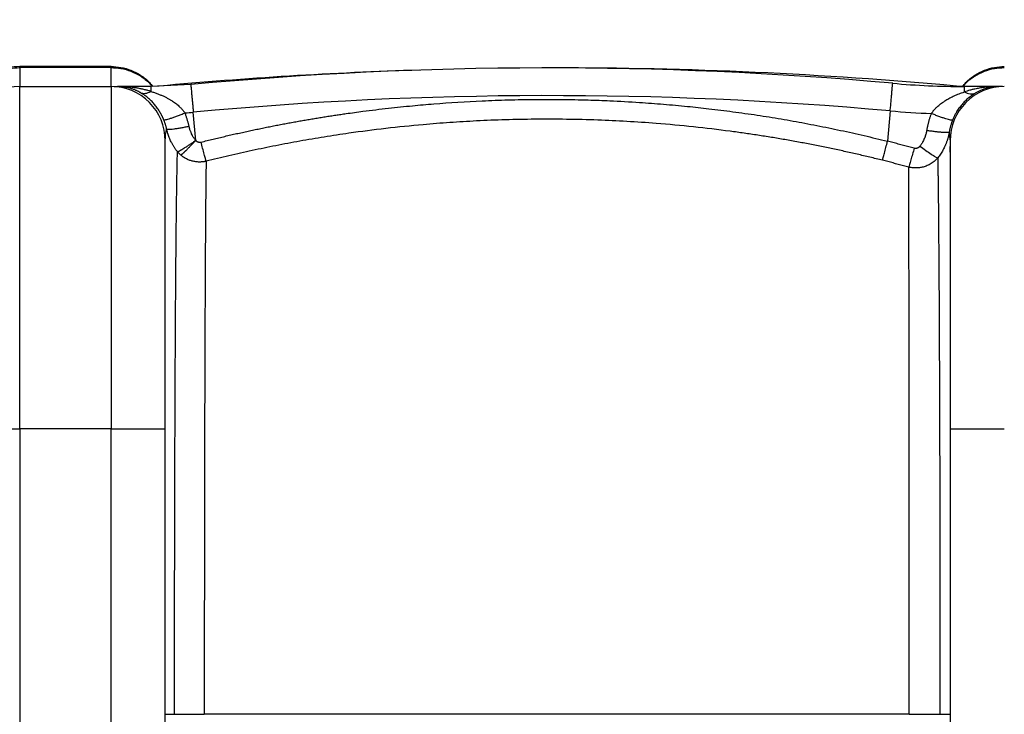
# Paper-space layout '2000L' of a CAD drawing. Units: millimetres. Extents: x 14 to 193, y 16 to 290.
# Drawn here: x 106 to 122, y 223 to 234 of the extents above; entities that cross this region are included whole.
import ezdxf

# ---------------------------------------------------------------- set-up
doc = ezdxf.new("R2010")
doc.units = ezdxf.units.MM
doc.layers.add('GREY', color=8, linetype='Continuous')
doc.styles.add('SLDTEXTSTYLE1', font='TXT', dxfattribs={"width": 0.75})
doc.dimstyles.new('SLDDIMSTYLE0', dxfattribs={"dimtxt": 2.910417, "dimasz": 3.302, "dimexe": 0, "dimexo": 0.0625, "dimgap": 0.727604, "dimtad": 1, "dimlfac": 22, "dimrnd": 1e-09, "dimzin": 12, "dimdsep": 46, "dimtxsty": 'SLDTEXTSTYLE1', "dimsah": 1, "dimcen": 0.09, "dimadec": 0, "dimazin": 3, "dimtfac": 1, "dimtofl": 0, "dimtmove": 0, "dimatfit": 3, "dimfxl": 1, "dimfrac": 2, "dimtolj": 1, "dimtzin": 12, "dimarcsym": 0})

# ---------------------------------------------------------------- blocks, each defined once
blk = doc.blocks.new('_D')
at = {"layer": 'GREY'}
for p, q in [((45.477, 212.752), (45.477, 240.19)), ((168.205, 216.517), (168.205, 240.19)), ((45.477, 239.19), (168.205, 239.19))]:
    blk.add_line(p, q, dxfattribs=at)
for points in [[(45.477, 239.19), (48.779, 238.59), (48.779, 239.79)], [(168.205, 239.19), (164.903, 239.79), (164.903, 238.59)]]:
    blk.add_solid(points, dxfattribs=at)
at = {"layer": 'GREY', "insert": (102.846, 242.942), "char_height": 2.9104, "attachment_point": 1, "style": 'SLDTEXTSTYLE1'}
blk.add_mtext('2690', dxfattribs=at)

psp = doc.layouts.new('2000L')

# ---------------------------------------------------------------- linework, layer by layer
at = {"color": 7, "linetype": 'Continuous', "lineweight": 25}
for p, q in [((107.56833, 233.56218), (106.11379, 233.56218)), ((106.11379, 233.54572), (106.11379, 233.56218)), ((106.11379, 233.54572), (106.11379, 233.244)), ((107.56833, 233.54572), (106.11379, 233.54572)), ((107.56833, 233.56218), (107.56833, 233.54572)), ((107.56833, 233.244), (107.56833, 233.54572)), ((106.11379, 227.78945), (106.11379, 233.244)), ((106.11379, 233.244), (107.56833, 233.244)), ((107.56833, 233.244), (107.56833, 227.78945)), ((108.20516, 233.244), (107.67197, 233.244)), ((107.67228, 233.24401), (107.67613, 233.244)), ((108.83826, 233.27352), (108.20085, 233.244)), ((108.32958, 233.24973), (108.20395, 233.244)), ((121.16, 233.244), (121.0351, 233.24966)), ((121.15907, 233.244), (121.15887, 233.244)), ((121.68347, 233.244), (121.15907, 233.244)), ((108.91738, 232.38604), (108.87932, 232.83391)), ((119.97838, 232.85522), (119.93505, 232.37118)), ((108.43197, 232.37031), (108.43197, 232.38036)), ((120.9304, 232.39762), (120.93197, 232.38037)), ((120.93197, 232.19854), (120.93197, 232.28952)), ((107.56833, 227.78945), (106.11379, 227.78945)), ((106.11379, 227.78945), (106.11379, 196.15309)), ((107.56833, 196.15309), (107.56833, 227.78945)), ((108.42861, 227.78945), (108.43197, 227.78945)), ((108.43197, 196.15309), (108.43197, 227.78945)), ((120.93197, 227.78945), (120.93197, 196.15309)), ((120.93197, 227.78945), (121.7956, 227.78945))]:
    psp.add_line(p, q, dxfattribs=at)
at = {"color": 8, "linetype": 'Continuous', "lineweight": 25}
psp.add_line((120.91927, 232.52001), (120.9304, 232.39762), dxfattribs=at)
at = {"color": 7, "linetype": 'Continuous', "lineweight": 25}
for centre, radius, start, end in [((114.68197, 163.75449), 69.78497, 91.8024882, 95.2160374), ((114.54539, 172.16678), 61.37267, 84.8843603, 95.3357168), ((114.68197, 163.75449), 69.78497, 84.7766372, 90.0578696), ((106.11379, 232.38036), 0.86364, 90, 180), ((107.56833, 232.38036), 0.86364, 359.999999, 90), ((121.15924, 246.04582), 12.80182, 264.88436, 270.000093), ((121.7956, 232.38036), 0.86364, 90.000014, 180.000082), ((114.54539, 172.16678), 60.93115, 84.8843603, 95.3357168), ((108.2047, 240.05718), 7.25471, 274.2732, 275.335717), ((121.15924, 246.04582), 13.24334, 264.88436, 267.72503)]:
    psp.add_arc(centre, radius, start, end, dxfattribs=at)
for points, knots in [([(106.11379, 233.56218), (106.05462, 233.5586), (105.93245, 233.5512), (105.75172, 233.49093), (105.58654, 233.38804), (105.48132, 233.3017), (105.44548, 233.24554), (105.44545, 233.24549)], [0, 0, 0, 0, 0.23253824, 0.48015699, 0.73798685, 0.99974294, 1, 1, 1, 1]), ([(107.56833, 233.56218), (107.62099, 233.55936), (107.72946, 233.55356), (107.89072, 233.50576), (108.04428, 233.42509), (108.16135, 233.33611), (108.21425, 233.26708), (108.23101, 233.24522)], [0, 0, 0, 0, 0.20773783, 0.42791973, 0.65725591, 0.89145672, 1, 1, 1, 1]), ([(121.1327, 233.24493), (121.14969, 233.26707), (121.20283, 233.33633), (121.32017, 233.42544), (121.47367, 233.50592), (121.63474, 233.55359), (121.74304, 233.55937), (121.7956, 233.56218)], [0, 0, 0, 0, 0.10989371, 0.34391501, 0.57294762, 0.79272741, 1, 1, 1, 1]), ([(107.61717, 233.244), (107.61756, 233.244), (107.62537, 233.244), (107.64439, 233.244), (107.66288, 233.244), (107.67233, 233.244)], [0, 0, 0, 0, 0.02465586, 0.5020088, 1, 1, 1, 1]), ([(108.03702, 233.14609), (108.032, 233.1489), (108.0218, 233.15462), (108.00618, 233.16278), (107.99003, 233.17079), (107.97333, 233.17857), (107.9561, 233.1861), (107.92992, 233.19676), (107.89279, 233.21001), (107.85057, 233.22198), (107.80429, 233.23224), (107.76379, 233.23861), (107.72491, 233.24225), (107.69707, 233.24376), (107.68006, 233.24392), (107.67233, 233.244)], [0, 0, 0, 0, 0.042198793, 0.085771864, 0.130715368, 0.177024639, 0.224694181, 0.273717694, 0.39384976, 0.531076545, 0.620063788, 0.773236574, 0.861520332, 0.937071597, 1, 1, 1, 1]), ([(108.2047, 233.16458), (108.19667, 233.16707), (108.18036, 233.17214), (108.15539, 233.17934), (108.12955, 233.18637), (108.10282, 233.19316), (108.0752, 233.19968), (108.0467, 233.20591), (108.01732, 233.2118), (107.98706, 233.21733), (107.95591, 233.22244), (107.91444, 233.22849), (107.86055, 233.23492), (107.80424, 233.2396), (107.74069, 233.24316), (107.69998, 233.24366), (107.67233, 233.244)], [0, 0, 0, 0, 0.04607385, 0.09369318, 0.14285927, 0.19357331, 0.24583634, 0.29964936, 0.35501324, 0.41192881, 0.47039682, 0.53041797, 0.64503508, 0.77256594, 0.84556641, 1, 1, 1, 1]), ([(108.83826, 233.27352), (108.83826, 233.27352), (108.83866, 233.26922), (108.84021, 233.2527), (108.84135, 233.24049), (108.8442, 233.20994), (108.84591, 233.1916), (108.8497, 233.15107), (108.85177, 233.12888), (108.85607, 233.08282), (108.8583, 233.05894), (108.86276, 233.01122), (108.86499, 232.98737), (108.86933, 232.94085), (108.87145, 232.91817), (108.87552, 232.87461), (108.87747, 232.85374), (108.87932, 232.83391)], [0, 0, 0, 0, 0.125, 0.125, 0.25, 0.25, 0.375, 0.375, 0.5, 0.5, 0.625, 0.625, 0.75, 0.75, 0.875, 0.875, 1, 1, 1, 1]), ([(119.97838, 232.85522), (119.98081, 232.88229), (119.98329, 232.91006), (119.98827, 232.96572), (119.99077, 232.99362), (119.99564, 233.04798), (119.99801, 233.07442), (120.00246, 233.12422), (120.00455, 233.14756), (120.00833, 233.18972), (120.01001, 233.20853), (120.01289, 233.24071), (120.01409, 233.25407), (120.01597, 233.27509), (120.01666, 233.28275), (120.01755, 233.2927), (120.01775, 233.29499), (120.01775, 233.29499)], [0, 0, 0, 0, 0.125, 0.125, 0.25, 0.25, 0.375, 0.375, 0.5, 0.5, 0.625, 0.625, 0.75, 0.75, 0.875, 0.875, 1, 1, 1, 1]), ([(121.15929, 233.15788), (121.15928, 233.18723), (121.15928, 233.20928), (121.15927, 233.23763), (121.15927, 233.244), (121.15926, 233.244)], [0, 0, 0, 0, 0.5, 0.5, 1, 1, 1, 1]), ([(121.71414, 233.244), (121.70383, 233.24395), (121.6842, 233.24386), (121.65625, 233.24317), (121.6313, 233.24223), (121.60936, 233.24113), (121.59042, 233.23997), (121.554, 233.2374), (121.50201, 233.23246), (121.43128, 233.22302), (121.36325, 233.21124), (121.30123, 233.19793), (121.24821, 233.18459), (121.20288, 233.17187), (121.17358, 233.16247), (121.15929, 233.15788)], [0, 0, 0, 0, 0.05526617, 0.1051798, 0.14974084, 0.1889493, 0.22280516, 0.25130841, 0.38429345, 0.50191352, 0.63201505, 0.75173693, 0.83839669, 0.92114881, 1, 1, 1, 1]), ([(121.76436, 233.24343), (121.76397, 233.24343), (121.76325, 233.24343), (121.75862, 233.24343), (121.75335, 233.24343), (121.74817, 233.24343), (121.74232, 233.24343), (121.73421, 233.24343), (121.72164, 233.24343), (121.70514, 233.24343), (121.69213, 233.24343), (121.68555, 233.24343)], [0, 0, 0, 0, 0.13329259, 0.24597672, 0.33822229, 0.41014899, 0.46664731, 0.55929373, 0.68372931, 0.83976256, 1, 1, 1, 1]), ([(108.03702, 233.1461), (108.04917, 233.1405), (108.06227, 233.13679), (108.08964, 233.13316), (108.10391, 233.13325), (108.1473, 233.13875), (108.17692, 233.14947), (108.2047, 233.16458)], [0, 0, 0, 0, 0.25, 0.25, 0.5, 0.5, 1, 1, 1, 1]), ([(108.40825, 232.71383), (108.40651, 232.71802), (108.40301, 232.72643), (108.39753, 232.73895), (108.39186, 232.75146), (108.38598, 232.76395), (108.3799, 232.7764), (108.3736, 232.78882), (108.3671, 232.80119), (108.36038, 232.81351), (108.35346, 232.82578), (108.33706, 232.85383), (108.3091, 232.89704), (108.26714, 232.95224), (108.21962, 233.00546), (108.17606, 233.04669), (108.13776, 233.07849), (108.11046, 233.09906), (108.08513, 233.11658), (108.06191, 233.1316), (108.04554, 233.14113), (108.03702, 233.14609)], [0, 0, 0, 0, 0.019527423, 0.039232147, 0.059126042, 0.079220577, 0.099526821, 0.120055445, 0.14081673, 0.161820568, 0.183076474, 0.204593592, 0.310257452, 0.424438143, 0.546975582, 0.682646437, 0.754880114, 0.832339473, 0.883457267, 0.939347253, 1, 1, 1, 1]), ([(108.2047, 233.16458), (108.21403, 233.16171), (108.2325, 233.15603), (108.25975, 233.14702), (108.28631, 233.13775), (108.31215, 233.12821), (108.33728, 233.11841), (108.3617, 233.10837), (108.38542, 233.09809), (108.40841, 233.08759), (108.4307, 233.07689), (108.45227, 233.06601), (108.47311, 233.05495), (108.49324, 233.04374), (108.51264, 233.03239), (108.5313, 233.02092), (108.56399, 232.99982), (108.60811, 232.96804), (108.65125, 232.93088), (108.68038, 232.90201), (108.69856, 232.88245), (108.71542, 232.86269), (108.73104, 232.84289), (108.74058, 232.82931), (108.74526, 232.82264)], [0, 0, 0, 0, 0.04641312, 0.0918659, 0.13635566, 0.17987958, 0.22243482, 0.2640185, 0.30462783, 0.3442601, 0.38291284, 0.42058383, 0.45727119, 0.4929735, 0.52768989, 0.5614201, 0.59416465, 0.70676009, 0.80933043, 0.85000025, 0.88941219, 0.92755371, 0.96441687, 1, 1, 1, 1]), ([(109.00248, 232.35818), (109.03429, 232.36612), (109.09772, 232.38196), (109.19268, 232.40513), (109.28712, 232.42777), (109.38105, 232.44985), (109.47447, 232.4714), (109.56737, 232.49241), (109.65974, 232.51289), (109.75159, 232.53286), (109.8429, 232.55232), (109.93369, 232.57127), (110.02393, 232.58972), (110.11364, 232.60769), (110.20281, 232.62517), (110.29143, 232.64218), (110.3795, 232.65871), (110.46702, 232.67479), (110.55399, 232.69041), (110.64041, 232.70559), (110.72626, 232.72032), (110.81156, 232.73462), (110.89629, 232.7485), (110.98046, 232.76195), (111.06405, 232.77499), (111.14708, 232.78763), (111.22954, 232.79986), (111.37389, 232.82074), (111.62608, 232.85517), (111.97902, 232.89795), (112.35492, 232.9369), (112.85228, 232.98061), (113.35919, 233.01265), (113.89554, 233.03164), (114.31749, 233.03894), (114.74371, 233.03883), (115.14291, 233.0312), (115.55578, 233.0159), (115.95547, 232.99374), (116.36823, 232.96298), (116.73725, 232.92919), (117.10561, 232.88942), (117.41013, 232.8515), (117.66557, 232.81632), (117.85763, 232.78815), (118.04921, 232.75835), (118.24028, 232.7269), (118.43083, 232.69384), (118.62086, 232.65915), (118.81034, 232.62284), (118.99926, 232.58493), (119.18762, 232.54541), (119.37539, 232.50431), (119.56255, 232.46159), (119.74913, 232.4174), (119.8731, 232.38658), (119.93505, 232.37118)], [0, 0, 0, 0, 0.00890823, 0.01775985, 0.02655485, 0.03529321, 0.04397491, 0.05259994, 0.06116827, 0.06967992, 0.07813488, 0.08653315, 0.09487476, 0.10315969, 0.11138796, 0.11955956, 0.12767451, 0.1357328, 0.14373444, 0.15167942, 0.15956776, 0.16739943, 0.17517446, 0.18289283, 0.19055454, 0.19815959, 0.20570799, 0.21319972, 0.23778398, 0.27485259, 0.30977407, 0.34044206, 0.41048113, 0.44772022, 0.48622817, 0.52511823, 0.56349688, 0.59468581, 0.63734947, 0.67223321, 0.70712119, 0.73800972, 0.7728808, 0.79048019, 0.80805812, 0.82561457, 0.84314953, 0.86066302, 0.87815503, 0.89562559, 0.91307474, 0.93050252, 0.94790896, 0.96529411, 0.98265784, 1, 1, 1, 1]), ([(120.63354, 232.81291), (120.63632, 232.81688), (120.64192, 232.8249), (120.65077, 232.83673), (120.66002, 232.84855), (120.6697, 232.86031), (120.67981, 232.87203), (120.69035, 232.88367), (120.70131, 232.89524), (120.71269, 232.90671), (120.72449, 232.91808), (120.75149, 232.94295), (120.79741, 232.98031), (120.86173, 233.02389), (120.92987, 233.06299), (120.98747, 233.09131), (121.0367, 233.11284), (121.07569, 233.12853), (121.11671, 233.14378), (121.1449, 233.15312), (121.15929, 233.15788)], [0, 0, 0, 0, 0.0215995, 0.04359217, 0.06598358, 0.08877879, 0.11198243, 0.13559872, 0.15963156, 0.18408454, 0.208961, 0.23426405, 0.3517894, 0.48147771, 0.59734454, 0.72353227, 0.78814847, 0.855773, 0.92639466, 1, 1, 1, 1]), ([(121.3335, 233.13782), (121.32824, 233.13467), (121.31792, 233.12846), (121.3028, 233.11877), (121.28829, 233.10905), (121.27439, 233.0993), (121.2611, 233.08956), (121.24841, 233.07987), (121.22177, 233.05872), (121.18343, 233.02497), (121.13278, 232.97238), (121.08574, 232.91462), (121.0509, 232.86327), (121.02837, 232.82551), (121.0154, 232.80227), (121.00315, 232.77879), (120.99165, 232.75508), (120.98083, 232.73123), (120.97417, 232.71506), (120.97087, 232.70703)], [0, 0, 0, 0, 0.03819117, 0.0750747, 0.11064375, 0.1448925, 0.17781617, 0.20941096, 0.23967411, 0.37771106, 0.50097049, 0.63683051, 0.76070207, 0.80250132, 0.84344217, 0.8835903, 0.92301571, 0.96179273, 1, 1, 1, 1]), ([(121.15929, 233.15788), (121.17378, 233.14975), (121.18877, 233.14275), (121.21907, 233.13186), (121.23439, 233.12798), (121.26455, 233.12398), (121.27938, 233.12387), (121.30768, 233.12778), (121.32113, 233.13179), (121.3335, 233.13782)], [0, 0, 0, 0, 0.25, 0.25, 0.5, 0.5, 0.75, 0.75, 1, 1, 1, 1]), ([(108.40825, 232.71383), (108.41009, 232.71277), (108.41358, 232.71234), (108.4243, 232.713), (108.43154, 232.7141), (108.44989, 232.71798), (108.461, 232.72077), (108.48683, 232.72802), (108.50154, 232.73249), (108.53382, 232.74291), (108.55139, 232.74886), (108.58834, 232.76186), (108.60772, 232.76892), (108.64712, 232.78368), (108.66714, 232.79138), (108.70674, 232.80697), (108.72632, 232.81486), (108.74526, 232.82264)], [0, 0, 0, 0, 0.125, 0.125, 0.25, 0.25, 0.375, 0.375, 0.5, 0.5, 0.625, 0.625, 0.75, 0.75, 0.875, 0.875, 1, 1, 1, 1]), ([(108.81095, 232.61202), (108.80934, 232.61932), (108.80614, 232.6339), (108.80083, 232.6556), (108.79517, 232.67712), (108.78914, 232.69846), (108.78274, 232.71961), (108.77597, 232.74058), (108.76885, 232.76137), (108.76135, 232.78197), (108.75353, 232.80241), (108.74802, 232.8159), (108.74526, 232.82264)], [0, 0, 0, 0, 0.10154901, 0.202664456, 0.303380149, 0.403729752, 0.503746757, 0.60346446, 0.70291594, 0.802134029, 0.901151291, 1, 1, 1, 1]), ([(119.85542, 232.06803), (119.82204, 232.07634), (119.75516, 232.09298), (119.65449, 232.11737), (119.55334, 232.1414), (119.4517, 232.16503), (119.34957, 232.18826), (119.24695, 232.21107), (119.14384, 232.23346), (119.04025, 232.25544), (118.93617, 232.27699), (118.83162, 232.2981), (118.72658, 232.31878), (118.62107, 232.33901), (118.51508, 232.35879), (118.40862, 232.37811), (118.30168, 232.39697), (118.19428, 232.41537), (118.08641, 232.43329), (117.97807, 232.45074), (117.86927, 232.4677), (117.76001, 232.48417), (117.65029, 232.50014), (117.54011, 232.51561), (117.27211, 232.55187), (116.84317, 232.60296), (116.29492, 232.65341), (115.78608, 232.68795), (115.31021, 232.71021), (114.82113, 232.72245), (114.33058, 232.72369), (113.85206, 232.71448), (113.40125, 232.69642), (112.96531, 232.67026), (112.48314, 232.63209), (111.94664, 232.57722), (111.48709, 232.51782), (111.16103, 232.4698), (110.9648, 232.43911), (110.76999, 232.40688), (110.57663, 232.37313), (110.38473, 232.3379), (110.1943, 232.30122), (110.00535, 232.26313), (109.81789, 232.22365), (109.63193, 232.18283), (109.44749, 232.14067), (109.26454, 232.09733), (109.14327, 232.06723), (109.08283, 232.05223)], [0, 0, 0, 0, 0.00948418, 0.01900388, 0.02855909, 0.03814979, 0.04777596, 0.05743758, 0.06713463, 0.0768671, 0.08663494, 0.09643815, 0.10627668, 0.11615051, 0.12605961, 0.13600394, 0.14598346, 0.15599815, 0.16604796, 0.17613284, 0.18625277, 0.19640768, 0.20659753, 0.21682228, 0.22708187, 0.28116277, 0.33590429, 0.37885865, 0.42176668, 0.46723741, 0.51373337, 0.55700176, 0.59918387, 0.63811377, 0.67740388, 0.73253138, 0.78678401, 0.80514527, 0.82339949, 0.84154639, 0.85958569, 0.87751714, 0.89534051, 0.91305558, 0.93066215, 0.94816003, 0.96554907, 0.9828291, 1, 1, 1, 1]), ([(120.63354, 232.81291), (120.63071, 232.80582), (120.62506, 232.79165), (120.61708, 232.77018), (120.60947, 232.74858), (120.60228, 232.72682), (120.59549, 232.70491), (120.58911, 232.68284), (120.58314, 232.66061), (120.57758, 232.63823), (120.57243, 232.61569), (120.5677, 232.59299), (120.56337, 232.57014), (120.56084, 232.55482), (120.55957, 232.54714)], [0, 0, 0, 0, 0.08278942, 0.16557946, 0.2483992, 0.33127797, 0.41424525, 0.49733071, 0.58056416, 0.66397549, 0.7475947, 0.83145182, 0.9155769, 1, 1, 1, 1]), ([(120.97087, 232.70703), (120.96923, 232.70589), (120.96592, 232.70536), (120.9555, 232.70582), (120.94838, 232.70682), (120.93018, 232.71048), (120.91911, 232.71315), (120.8933, 232.72017), (120.87856, 232.72451), (120.84617, 232.73468), (120.82851, 232.7405), (120.79136, 232.75324), (120.77187, 232.76016), (120.73224, 232.77465), (120.7121, 232.78221), (120.67227, 232.79752), (120.65258, 232.80527), (120.63354, 232.81291)], [0, 0, 0, 0, 0.125, 0.125, 0.25, 0.25, 0.375, 0.375, 0.5, 0.5, 0.625, 0.625, 0.75, 0.75, 0.875, 0.875, 1, 1, 1, 1]), ([(108.45403, 232.56561), (108.45258, 232.57223), (108.4497, 232.58538), (108.44482, 232.60487), (108.43958, 232.62401), (108.43397, 232.64277), (108.42801, 232.66114), (108.42174, 232.6791), (108.4152, 232.69666), (108.41056, 232.70814), (108.40825, 232.71383)], [0, 0, 0, 0, 0.13089853, 0.26027898, 0.38805495, 0.51414212, 0.6384585, 0.7609245, 0.88146311, 1, 1, 1, 1]), ([(108.45404, 232.56561), (108.45575, 232.56416), (108.45924, 232.56304), (108.47024, 232.56165), (108.47777, 232.56138), (108.49701, 232.56182), (108.50873, 232.56253), (108.53606, 232.565), (108.55167, 232.56675), (108.58597, 232.57121), (108.60466, 232.57392), (108.64399, 232.58012), (108.66463, 232.58361), (108.70658, 232.59113), (108.72789, 232.59515), (108.77002, 232.60345), (108.79083, 232.60773), (108.81095, 232.61202)], [0, 0, 0, 0, 0.125, 0.125, 0.25, 0.25, 0.375, 0.375, 0.5, 0.5, 0.625, 0.625, 0.75, 0.75, 0.875, 0.875, 1, 1, 1, 1]), ([(108.62679, 232.20426), (108.62268, 232.2095), (108.61439, 232.22005), (108.60234, 232.23632), (108.59051, 232.25305), (108.57893, 232.27025), (108.56763, 232.28793), (108.55663, 232.30608), (108.54594, 232.3247), (108.53559, 232.34379), (108.5235, 232.36744), (108.51016, 232.39577), (108.49616, 232.42889), (108.48351, 232.46248), (108.47226, 232.49649), (108.46227, 232.53084), (108.45678, 232.55403), (108.45404, 232.56561)], [0, 0, 0, 0, 0.04949022, 0.09958877, 0.15029589, 0.20161206, 0.25353733, 0.30607139, 0.3592146, 0.4129679, 0.46733186, 0.55649607, 0.6454948, 0.73433685, 0.82302912, 0.91158048, 1, 1, 1, 1]), ([(108.91738, 232.38604), (108.91405, 232.39039), (108.90737, 232.3991), (108.89733, 232.41233), (108.88782, 232.42538), (108.87744, 232.44108), (108.86583, 232.46203), (108.85441, 232.48489), (108.84438, 232.50675), (108.83678, 232.52529), (108.82944, 232.54521), (108.82253, 232.56651), (108.81615, 232.58912), (108.81269, 232.60438), (108.81095, 232.61202)], [0, 0, 0, 0, 0.065118023, 0.130519563, 0.197444761, 0.257156683, 0.354200718, 0.482227051, 0.561031608, 0.640428141, 0.720525279, 0.813713671, 0.906819846, 1, 1, 1, 1]), ([(120.97087, 232.70703), (120.96843, 232.70084), (120.96349, 232.68833), (120.95657, 232.66914), (120.94994, 232.64939), (120.94369, 232.62909), (120.93783, 232.60824), (120.93242, 232.58688), (120.92748, 232.56502), (120.92301, 232.54269), (120.92052, 232.52761), (120.91927, 232.52001)], [0, 0, 0, 0, 0.10256512, 0.20743848, 0.3145528, 0.42383653, 0.53521387, 0.64860488, 0.76392553, 0.88108783, 1, 1, 1, 1]), ([(120.55957, 232.54714), (120.55872, 232.54203), (120.55701, 232.53182), (120.55395, 232.51662), (120.55052, 232.50152), (120.54669, 232.48653), (120.54246, 232.47166), (120.53784, 232.45689), (120.53281, 232.44225), (120.52739, 232.42771), (120.51917, 232.40735), (120.50741, 232.38153), (120.49289, 232.35423), (120.47898, 232.33108), (120.46632, 232.31174), (120.45721, 232.29933), (120.45266, 232.29312)], [0, 0, 0, 0, 0.055867438, 0.111599858, 0.167235438, 0.22281279, 0.278370876, 0.333948928, 0.389586361, 0.445322689, 0.501197431, 0.626200362, 0.750979271, 0.834193871, 0.917153259, 1, 1, 1, 1]), ([(120.55957, 232.54714), (120.58003, 232.5439), (120.6012, 232.54071), (120.64404, 232.5346), (120.6657, 232.5317), (120.70833, 232.52638), (120.72929, 232.52398), (120.76919, 232.51986), (120.78812, 232.51814), (120.82277, 232.51553), (120.83849, 232.51463), (120.8659, 232.51367), (120.8776, 232.51362), (120.89666, 232.51428), (120.90403, 232.51499), (120.91461, 232.51707), (120.91784, 232.51842), (120.91926, 232.52001)], [0, 0, 0, 0, 0.125, 0.125, 0.25, 0.25, 0.375, 0.375, 0.5, 0.5, 0.625, 0.625, 0.75, 0.75, 0.875, 0.875, 1, 1, 1, 1]), ([(120.91926, 232.52001), (120.91807, 232.51326), (120.91572, 232.49985), (120.91166, 232.48), (120.90725, 232.46052), (120.90248, 232.44142), (120.89739, 232.42272), (120.89197, 232.4044), (120.88627, 232.38648), (120.8803, 232.36896), (120.87406, 232.35183), (120.8676, 232.33511), (120.86091, 232.31878), (120.85092, 232.29566), (120.83705, 232.26621), (120.81855, 232.2311), (120.79901, 232.19761), (120.77852, 232.16579), (120.75733, 232.13553), (120.74236, 232.11637), (120.73498, 232.10691)], [0, 0, 0, 0, 0.044977, 0.08931179, 0.13300556, 0.17605932, 0.21847363, 0.260249, 0.30138598, 0.34188513, 0.38174701, 0.42097168, 0.45955907, 0.49750915, 0.58629576, 0.67306576, 0.75782031, 0.84056281, 0.92129107, 1, 1, 1, 1]), ([(108.43128, 227.78945), (108.43128, 227.87938), (108.43128, 228.04446), (108.43128, 228.26826), (108.43128, 228.44655), (108.43128, 228.59286), (108.43128, 228.72372), (108.43128, 228.94257), (108.43128, 229.24774), (108.43128, 229.62995), (108.43128, 229.99808), (108.43128, 230.349), (108.43128, 230.67995), (108.43128, 230.98833), (108.43128, 231.27169), (108.43128, 231.52781), (108.43128, 231.75468), (108.43128, 231.95052), (108.43129, 232.1137), (108.43128, 232.21404), (108.43129, 232.27233), (108.43128, 232.3036), (108.4313, 232.33442), (108.4316, 232.35793), (108.4319, 232.37286), (108.43191, 232.37114), (108.43191, 232.3705)], [0, 0, 0, 0, 0.03880849, 0.07124215, 0.09688979, 0.11636393, 0.13520668, 0.15438784, 0.21309693, 0.27191257, 0.33073864, 0.38957401, 0.44841644, 0.50726564, 0.56611652, 0.62496282, 0.68380279, 0.74263482, 0.8014571, 0.86014067, 0.87928473, 0.89809195, 0.91796708, 0.94503446, 0.97966746, 1, 1, 1, 1]), ([(108.62678, 232.20425), (108.62769, 232.20454), (108.6295, 232.2051), (108.63268, 232.2063), (108.63617, 232.20773), (108.63999, 232.20941), (108.64411, 232.21133), (108.64851, 232.21348), (108.65317, 232.21583), (108.65807, 232.21839), (108.66318, 232.22112), (108.66849, 232.22402), (108.67396, 232.22708), (108.67958, 232.23027), (108.68533, 232.23358), (108.69117, 232.23699), (108.69709, 232.24049), (108.70306, 232.24406), (108.70907, 232.24769), (108.71509, 232.25135), (108.7211, 232.25505), (108.7271, 232.25876), (108.74585, 232.27045), (108.77689, 232.29031), (108.81657, 232.31662), (108.84694, 232.33716), (108.86901, 232.35229), (108.8877, 232.36522), (108.90337, 232.37617), (108.91298, 232.38294), (108.91738, 232.38604)], [0, 0, 0, 0, 0.02721333, 0.05424458, 0.08106427, 0.10764362, 0.13395466, 0.15997035, 0.18566471, 0.2110129, 0.23599129, 0.26057754, 0.28475065, 0.30849098, 0.3317803, 0.35460179, 0.37694002, 0.39878096, 0.42011194, 0.44092162, 0.46119995, 0.48093812, 0.50012849, 0.64261607, 0.75706688, 0.82426228, 0.88106909, 0.92714436, 0.96670812, 1, 1, 1, 1]), ([(108.67865, 232.15158), (108.67959, 232.15216), (108.68148, 232.15332), (108.68469, 232.1555), (108.68815, 232.15799), (108.69186, 232.16079), (108.69582, 232.16389), (108.69998, 232.16726), (108.70435, 232.17089), (108.70889, 232.17476), (108.71359, 232.17883), (108.71841, 232.1831), (108.72335, 232.18753), (108.72839, 232.19211), (108.73349, 232.19681), (108.73865, 232.20161), (108.74383, 232.20648), (108.74903, 232.21142), (108.75423, 232.2164), (108.7594, 232.22139), (108.76453, 232.22638), (108.77999, 232.24151), (108.80517, 232.26678), (108.83699, 232.2997), (108.86122, 232.32529), (108.87883, 232.34411), (108.89371, 232.36019), (108.9062, 232.37379), (108.91387, 232.38219), (108.91738, 232.38604)], [0, 0, 0, 0, 0.02876681, 0.05730132, 0.08557089, 0.11354377, 0.14118933, 0.16847816, 0.19538214, 0.22187459, 0.24793034, 0.27352576, 0.29863882, 0.32324911, 0.34733786, 0.37088793, 0.39388378, 0.41631143, 0.43815846, 0.4594139, 0.48006821, 0.50011316, 0.64233651, 0.75654971, 0.8237731, 0.8806361, 0.92682102, 0.96653492, 1, 1, 1, 1]), ([(108.91738, 232.38604), (108.91901, 232.38444), (108.92218, 232.38134), (108.92705, 232.37641), (108.93195, 232.37183), (108.93663, 232.36811), (108.94124, 232.36547), (108.94574, 232.36352), (108.95069, 232.36166), (108.95753, 232.35922), (108.96425, 232.35732), (108.97184, 232.35607), (108.97914, 232.35549), (108.98987, 232.35563), (108.99787, 232.35724), (109.00248, 232.35818)], [0, 0, 0, 0, 0.07269616, 0.14092287, 0.22012202, 0.28559114, 0.33029333, 0.38845718, 0.44085082, 0.49812726, 0.61898092, 0.66131764, 0.74189004, 0.85112498, 1, 1, 1, 1]), ([(109.08283, 232.05224), (109.07998, 232.06177), (109.07591, 232.0762), (109.06536, 232.11493), (109.05887, 232.13923), (109.04423, 232.19497), (109.03609, 232.22636), (109.01934, 232.29162), (109.01075, 232.32542), (109.00248, 232.35818)], [0, 0, 0, 0, 0.25, 0.25, 0.5, 0.5, 0.75, 0.75, 1, 1, 1, 1]), ([(119.85542, 232.06803), (119.85917, 232.08116), (119.86683, 232.108), (119.88623, 232.1809), (119.90956, 232.27068), (119.92668, 232.33816), (119.93505, 232.37118)], [0, 0, 0, 0, 0.24466254, 0.50000306, 0.75533629, 1, 1, 1, 1]), ([(120.36009, 232.25977), (120.33181, 232.26747), (120.27527, 232.28285), (120.19034, 232.30548), (120.10535, 232.32776), (120.02026, 232.34969), (119.96346, 232.36402), (119.93505, 232.37118)], [0, 0, 0, 0, 0.20007818, 0.4000837, 0.60005002, 0.80001084, 1, 1, 1, 1]), ([(120.36009, 232.25977), (120.35131, 232.22791), (120.34218, 232.19511), (120.32433, 232.13169), (120.31562, 232.10113), (120.29982, 232.04653), (120.29275, 232.02254), (120.28104, 231.98375), (120.2764, 231.96896), (120.27303, 231.95882)], [0, 0, 0, 0, 0.25, 0.25, 0.5, 0.5, 0.75, 0.75, 1, 1, 1, 1]), ([(120.45266, 232.29312), (120.45126, 232.29134), (120.44848, 232.2878), (120.44388, 232.2829), (120.43902, 232.27836), (120.43216, 232.27283), (120.42294, 232.26689), (120.41099, 232.26153), (120.39847, 232.25803), (120.38563, 232.25655), (120.37268, 232.25692), (120.36429, 232.25882), (120.36009, 232.25977)], [0, 0, 0, 0, 0.06515588, 0.12937228, 0.19296014, 0.25623965, 0.38227837, 0.50682924, 0.63063252, 0.75371853, 0.87646316, 1, 1, 1, 1]), ([(120.45266, 232.29312), (120.48217, 232.27112), (120.5133, 232.24842), (120.57417, 232.20529), (120.60381, 232.18493), (120.65627, 232.15032), (120.67901, 232.13614), (120.71443, 232.11576), (120.72713, 232.10955), (120.73498, 232.10691)], [0, 0, 0, 0, 0.25, 0.25, 0.5, 0.5, 0.75, 0.75, 1, 1, 1, 1]), ([(120.93197, 232.38036), (120.93197, 232.38036), (120.93197, 232.37438), (120.93197, 232.3492), (120.93197, 232.33001), (120.93197, 232.27742), (120.93197, 232.24401), (120.93197, 232.16228), (120.93197, 232.11396), (120.93197, 232.00209), (120.93197, 231.93855), (120.93197, 231.79641), (120.93197, 231.71782), (120.93197, 231.54623), (120.93197, 231.45323), (120.93197, 231.254), (120.93197, 231.14777), (120.93197, 230.92366), (120.93197, 230.80579), (120.93197, 230.5604), (120.93197, 230.43287), (120.93197, 230.17041), (120.93197, 230.03548), (120.93197, 229.76058), (120.93197, 229.62062), (120.93197, 229.33806), (120.93197, 229.19546), (120.93197, 228.9099), (120.93197, 228.76694), (120.93197, 228.48272), (120.93197, 228.34147), (120.93197, 228.06246), (120.93197, 227.92471), (120.93197, 227.78945)], [0, 0, 0, 0, 0.0625, 0.0625, 0.125, 0.125, 0.1875, 0.1875, 0.25, 0.25, 0.3125, 0.3125, 0.375, 0.375, 0.4375, 0.4375, 0.5, 0.5, 0.5625, 0.5625, 0.625, 0.625, 0.6875, 0.6875, 0.75, 0.75, 0.8125, 0.8125, 0.875, 0.875, 0.9375, 0.9375, 1, 1, 1, 1]), ([(108.58021, 223.244), (108.58021, 223.26473), (108.58022, 223.3061), (108.58023, 223.36805), (108.58025, 223.42976), (108.58026, 223.49122), (108.58028, 223.55244), (108.5803, 223.61342), (108.58032, 223.67415), (108.58034, 223.73462), (108.58037, 223.79484), (108.5804, 223.8548), (108.58043, 223.9145), (108.58046, 223.97393), (108.58049, 224.0331), (108.58052, 224.092), (108.58056, 224.15063), (108.5806, 224.20899), (108.58064, 224.26708), (108.58068, 224.32488), (108.58072, 224.38241), (108.58077, 224.43966), (108.58082, 224.49662), (108.58086, 224.5533), (108.58091, 224.60969), (108.58097, 224.66579), (108.58102, 224.7216), (108.58108, 224.77712), (108.58113, 224.83235), (108.58119, 224.88728), (108.58125, 224.94191), (108.58131, 224.99625), (108.58138, 225.05029), (108.58144, 225.10402), (108.58151, 225.15746), (108.58158, 225.21059), (108.58165, 225.26342), (108.58172, 225.31594), (108.5818, 225.36816), (108.58187, 225.42008), (108.58195, 225.47169), (108.58203, 225.52299), (108.58211, 225.57399), (108.58219, 225.62468), (108.58227, 225.67506), (108.58236, 225.72513), (108.58244, 225.77489), (108.58253, 225.82435), (108.58262, 225.87349), (108.58271, 225.92233), (108.5828, 225.97085), (108.5829, 226.01906), (108.58299, 226.06697), (108.58309, 226.11456), (108.58359, 226.35746), (108.58466, 226.80703), (108.58662, 227.46254), (108.58908, 228.13871), (108.5919, 228.79089), (108.59506, 229.3978), (108.59855, 229.94384), (108.60244, 230.44259), (108.60678, 230.89611), (108.61141, 231.30272), (108.6151, 231.58188), (108.61846, 231.79648), (108.62064, 231.91944), (108.62265, 232.02159), (108.62386, 232.07941), (108.62496, 232.12826), (108.62592, 232.16915), (108.62652, 232.19319), (108.6268, 232.20427)], [0, 0, 0, 0, 0.00521943, 0.0104194, 0.01559985, 0.02076075, 0.02590204, 0.0310237, 0.03612568, 0.04120794, 0.04627045, 0.05131315, 0.05633602, 0.06133902, 0.0663221, 0.07128525, 0.07622841, 0.08115156, 0.08605467, 0.09093769, 0.09580061, 0.10064339, 0.10546599, 0.1102684, 0.11505058, 0.11981251, 0.12455416, 0.12927551, 0.13397653, 0.13865721, 0.14331751, 0.14795741, 0.15257691, 0.15717601, 0.16175471, 0.16631302, 0.17085096, 0.17536853, 0.17986573, 0.18434259, 0.1887991, 0.19323527, 0.19765111, 0.20204662, 0.20642181, 0.21077669, 0.21511127, 0.21942554, 0.22371951, 0.22799319, 0.23224659, 0.23647971, 0.24069255, 0.24488511, 0.24905741, 0.30499683, 0.36536082, 0.43014606, 0.49934311, 0.56275776, 0.62559642, 0.68786048, 0.74955082, 0.812224, 0.87487712, 0.89615389, 0.93746329, 0.95316487, 0.96726889, 0.97977587, 0.99068616, 1, 1, 1, 1]), ([(108.67865, 232.15158), (108.675, 232.15478), (108.66766, 232.16122), (108.65703, 232.17135), (108.64664, 232.18189), (108.6365, 232.19284), (108.63003, 232.20044), (108.62678, 232.20425)], [0, 0, 0, 0, 0.196494896, 0.394731894, 0.594722846, 0.79647808, 1, 1, 1, 1]), ([(109.08283, 232.05221), (109.0784, 232.05123), (109.06954, 232.04928), (109.05614, 232.04685), (109.04269, 232.04479), (109.02919, 232.04314), (109.01565, 232.04189), (109.00209, 232.04103), (108.98851, 232.04057), (108.97494, 232.0405), (108.94704, 232.04116), (108.90465, 232.04539), (108.85876, 232.05577), (108.82339, 232.06721), (108.79793, 232.07715), (108.77283, 232.08871), (108.74818, 232.10192), (108.72415, 232.1168), (108.70076, 232.13323), (108.68605, 232.14544), (108.67865, 232.15158)], [0, 0, 0, 0, 0.03149733, 0.06297043, 0.09442197, 0.12585491, 0.15726925, 0.18866371, 0.22003681, 0.25138697, 0.28271262, 0.4134496, 0.5457645, 0.60823363, 0.67150657, 0.73559451, 0.80049778, 0.86619812, 0.93269485, 1, 1, 1, 1]), ([(120.73498, 232.10691), (120.73374, 232.10547), (120.72925, 232.10021), (120.72005, 232.08996), (120.70247, 232.07189), (120.67784, 232.04976), (120.6467, 232.02635), (120.6054, 232.00043), (120.55228, 231.97521), (120.49949, 231.95923), (120.45957, 231.95148), (120.43296, 231.94788), (120.40618, 231.94581), (120.37931, 231.94529), (120.35246, 231.9463), (120.32573, 231.94889), (120.29918, 231.9529), (120.28175, 231.95685), (120.27303, 231.95882)], [0, 0, 0, 0, 0.01131095, 0.04122702, 0.08180264, 0.16103138, 0.23720974, 0.31185224, 0.44825846, 0.58145187, 0.63375799, 0.68607392, 0.73839364, 0.79071686, 0.84304259, 0.89536571, 0.94768385, 1, 1, 1, 1]), ([(120.73498, 232.10691), (120.7351, 232.09969), (120.73536, 232.08525), (120.73574, 232.06303), (120.73613, 232.04042), (120.73651, 232.01737), (120.73689, 231.99389), (120.73727, 231.96999), (120.73765, 231.94566), (120.73804, 231.92091), (120.73842, 231.89574), (120.73881, 231.87014), (120.73919, 231.84413), (120.73958, 231.81769), (120.74039, 231.76121), (120.74157, 231.67529), (120.74302, 231.55941), (120.74427, 231.45021), (120.74575, 231.30833), (120.74782, 231.07421), (120.74991, 230.79664), (120.75199, 230.51999), (120.75407, 230.23826), (120.75663, 229.84246), (120.75912, 229.29843), (120.7611, 228.76303), (120.76278, 228.30104), (120.76393, 227.98717), (120.76482, 227.74492), (120.76557, 227.54228), (120.7662, 227.32872), (120.76676, 227.02719), (120.76692, 226.62434), (120.76733, 226.12527), (120.76868, 225.70485), (120.7695, 225.36244), (120.76984, 225.11989), (120.77005, 224.86447), (120.77016, 224.60064), (120.77022, 224.35161), (120.77027, 224.09679), (120.77033, 223.86393), (120.77038, 223.62973), (120.77041, 223.45138), (120.77043, 223.32901), (120.77044, 223.26611), (120.77045, 223.244)], [0, 0, 0, 0, 0.00566408, 0.01132792, 0.01699155, 0.02265501, 0.02831833, 0.03398155, 0.03964469, 0.04530781, 0.05097091, 0.05663401, 0.06229711, 0.0679602, 0.07362328, 0.09803515, 0.12015882, 0.13999334, 0.15753796, 0.19427617, 0.25543361, 0.28226266, 0.31003783, 0.36856206, 0.43178374, 0.50062846, 0.54355252, 0.57560028, 0.59552494, 0.6154576, 0.63494762, 0.65726546, 0.70150074, 0.7476946, 0.79403776, 0.81472337, 0.83890051, 0.85820665, 0.88192458, 0.90798249, 0.9231177, 0.94815691, 0.96836377, 0.98373843, 0.994283, 1, 1, 1, 1]), ([(109.08283, 232.05223), (109.08273, 232.04587), (109.08253, 232.03318), (109.08224, 232.01367), (109.08196, 231.99389), (109.08167, 231.97379), (109.08139, 231.9534), (109.08111, 231.93272), (109.08083, 231.91176), (109.08055, 231.89053), (109.08028, 231.86902), (109.08, 231.84726), (109.07973, 231.82523), (109.07947, 231.80296), (109.0792, 231.78045), (109.07894, 231.75769), (109.07868, 231.73471), (109.07842, 231.7115), (109.07816, 231.68807), (109.07791, 231.66443), (109.07766, 231.64058), (109.07741, 231.61653), (109.07716, 231.59228), (109.07692, 231.56783), (109.07667, 231.54321), (109.07643, 231.51839), (109.0762, 231.49341), (109.07596, 231.46825), (109.07573, 231.44292), (109.0755, 231.41743), (109.07527, 231.39179), (109.07504, 231.36599), (109.07481, 231.34005), (109.07459, 231.31397), (109.07437, 231.28775), (109.07415, 231.26139), (109.07394, 231.23491), (109.07372, 231.20831), (109.07351, 231.18159), (109.0733, 231.15475), (109.0731, 231.12781), (109.07289, 231.10076), (109.07269, 231.07361), (109.07249, 231.04637), (109.07229, 231.01904), (109.0721, 230.99162), (109.0719, 230.96413), (109.07171, 230.93656), (109.07152, 230.90893), (109.07134, 230.88123), (109.07115, 230.85347), (109.07097, 230.82567), (109.07079, 230.79781), (109.07061, 230.76991), (109.06954, 230.59968), (109.06769, 230.27487), (109.06523, 229.766), (109.06308, 229.23987), (109.06171, 228.84062), (109.06093, 228.58655), (109.06061, 228.48085), (109.0603, 228.37425), (109.06, 228.26678), (109.05971, 228.15846), (109.05942, 228.0493), (109.05914, 227.93933), (109.05887, 227.82856), (109.0586, 227.717), (109.05834, 227.60468), (109.05809, 227.49159), (109.05785, 227.37777), (109.05761, 227.26322), (109.05738, 227.14796), (109.05716, 227.03201), (109.05695, 226.91539), (109.05674, 226.79813), (109.05654, 226.68026), (109.05635, 226.5618), (109.05616, 226.4428), (109.05598, 226.32328), (109.05581, 226.20326), (109.05564, 226.08277), (109.05548, 225.96185), (109.05533, 225.84052), (109.05519, 225.71881), (109.05505, 225.59676), (109.05492, 225.47438), (109.0548, 225.35172), (109.05468, 225.22881), (109.05457, 225.10567), (109.05447, 224.98233), (109.05438, 224.85882), (109.05429, 224.73518), (109.05421, 224.61143), (109.05414, 224.48759), (109.05407, 224.36368), (109.05401, 224.23968), (109.05396, 224.1156), (109.05391, 223.99142), (109.05387, 223.86713), (109.05384, 223.74274), (109.05381, 223.61824), (109.0538, 223.49361), (109.05379, 223.36885), (109.05378, 223.28563), (109.05378, 223.244)], [0, 0, 0, 0, 0.0053701, 0.010716, 0.01603763, 0.02133492, 0.02660781, 0.03185624, 0.03708014, 0.04227947, 0.04745416, 0.05260416, 0.05772941, 0.06282986, 0.06790547, 0.07295617, 0.07798192, 0.08298268, 0.08795841, 0.09290913, 0.09783492, 0.10273586, 0.10761205, 0.11246357, 0.11729049, 0.12209288, 0.12687083, 0.13162441, 0.13635369, 0.14105873, 0.14573961, 0.15039638, 0.15502912, 0.15963787, 0.1642227, 0.16878366, 0.17332081, 0.17783421, 0.18232389, 0.18678991, 0.19123232, 0.19565116, 0.20004648, 0.20441827, 0.20876647, 0.21309099, 0.21739173, 0.22166862, 0.22592158, 0.23015053, 0.23435539, 0.23853609, 0.24269255, 0.2468247, 0.25093249, 0.31779143, 0.38167838, 0.44275179, 0.50107325, 0.51212539, 0.52316702, 0.53419704, 0.54521433, 0.5562185, 0.56721036, 0.57819082, 0.58916077, 0.60012111, 0.61107272, 0.62201649, 0.6329533, 0.64388401, 0.6548095, 0.66573046, 0.67664669, 0.68755764, 0.69846276, 0.70936151, 0.72025334, 0.73113774, 0.74201417, 0.75288213, 0.76374112, 0.77459066, 0.7854303, 0.79625954, 0.80707791, 0.81788492, 0.82868006, 0.83946281, 0.85023267, 0.86098911, 0.87173161, 0.88245965, 0.8931729, 0.90387289, 0.91456218, 0.92524337, 0.93591902, 0.94659171, 0.957264, 0.96793844, 0.97861757, 0.98930392, 1, 1, 1, 1]), ([(120.27303, 231.95883), (120.2454, 231.96633), (120.19007, 231.98136), (120.10684, 232.00348), (120.02332, 232.02532), (119.9395, 232.04689), (119.88347, 232.06098), (119.85542, 232.06803)], [0, 0, 0, 0, 0.19899679, 0.39849496, 0.59849474, 0.79899635, 1, 1, 1, 1]), ([(120.28203, 223.244), (120.28203, 223.26611), (120.28203, 223.31039), (120.28203, 223.37686), (120.28203, 223.44345), (120.28203, 223.51017), (120.28203, 223.57701), (120.28203, 223.64398), (120.28203, 223.71108), (120.28203, 223.7783), (120.28204, 223.84566), (120.28204, 223.91315), (120.28204, 223.98077), (120.28204, 224.04852), (120.28204, 224.15579), (120.282, 224.33328), (120.28189, 224.58762), (120.28178, 224.84064), (120.28169, 225.0872), (120.28165, 225.31419), (120.28171, 225.64995), (120.28193, 226.06577), (120.28146, 226.55499), (120.28086, 227.01808), (120.2807, 227.44864), (120.28065, 227.97069), (120.27984, 228.55882), (120.27933, 229.18173), (120.27877, 229.7174), (120.27807, 230.12705), (120.2775, 230.40366), (120.27716, 230.5647), (120.27688, 230.72526), (120.27656, 230.88841), (120.27619, 231.06239), (120.27597, 231.157), (120.27584, 231.20592), (120.27582, 231.2126), (120.27579, 231.22171), (120.27576, 231.23323), (120.27571, 231.24712), (120.27567, 231.26336), (120.27561, 231.2819), (120.27554, 231.30267), (120.27547, 231.32564), (120.27539, 231.35073), (120.27531, 231.37786), (120.27521, 231.40697), (120.27511, 231.43796), (120.275, 231.47075), (120.27488, 231.50523), (120.27475, 231.54129), (120.27462, 231.57882), (120.27447, 231.61771), (120.27432, 231.65781), (120.27416, 231.69898), (120.274, 231.74109), (120.27382, 231.78397), (120.27363, 231.82745), (120.27344, 231.87133), (120.27324, 231.91556), (120.2731, 231.94422), (120.27303, 231.95883)], [0, 0, 0, 0, 0.00582795, 0.01166691, 0.01751725, 0.02337941, 0.02925379, 0.03514082, 0.04104095, 0.0469546, 0.05288224, 0.05882433, 0.06478133, 0.07075371, 0.07674197, 0.09316582, 0.11778189, 0.14432746, 0.16071114, 0.18391855, 0.20550906, 0.25179504, 0.29793787, 0.34213045, 0.38390154, 0.42372996, 0.49865829, 0.56755779, 0.63079538, 0.68932492, 0.72459742, 0.74400632, 0.75802209, 0.79494266, 0.81858841, 0.84208275, 0.8428131, 0.84396979, 0.84555283, 0.84756223, 0.84999799, 0.85286015, 0.85614875, 0.85986384, 0.86400554, 0.86857396, 0.87356928, 0.87899173, 0.8848416, 0.89111927, 0.89782518, 0.90495989, 0.91252406, 0.92051847, 0.92894367, 0.93779996, 0.94708759, 0.95680675, 0.96695757, 0.97754009, 0.98855428, 1, 1, 1, 1]), ([(108.43197, 223.244), (108.43197, 223.244), (108.44479, 223.244), (108.49494, 223.244), (108.53226, 223.244), (108.58021, 223.244)], [0, 0, 0, 0, 0.5, 0.5, 1, 1, 1, 1]), ([(108.58021, 223.244), (108.60549, 223.244), (108.63638, 223.244), (108.70665, 223.244), (108.74603, 223.244), (108.82982, 223.244), (108.87423, 223.244), (108.96417, 223.244), (109.0097, 223.244), (109.05378, 223.244)], [0, 0, 0, 0, 0.25, 0.25, 0.5, 0.5, 0.75, 0.75, 1, 1, 1, 1]), ([(120.28203, 223.244), (119.37864, 223.244), (118.45413, 223.244), (116.58175, 223.244), (115.63392, 223.244), (113.73536, 223.244), (112.78469, 223.244), (110.90107, 223.244), (109.96818, 223.244), (109.05378, 223.244)], [0, 0, 0, 0, 0.25, 0.25, 0.5, 0.5, 0.75, 0.75, 1, 1, 1, 1]), ([(120.28203, 223.244), (120.32641, 223.244), (120.37262, 223.244), (120.46451, 223.244), (120.51018, 223.244), (120.5968, 223.244), (120.63774, 223.244), (120.71119, 223.244), (120.74367, 223.244), (120.77044, 223.244)], [0, 0, 0, 0, 0.25, 0.25, 0.5, 0.5, 0.75, 0.75, 1, 1, 1, 1]), ([(120.77044, 223.244), (120.82254, 223.244), (120.86324, 223.244), (120.91796, 223.244), (120.93197, 223.244), (120.93197, 223.244)], [0, 0, 0, 0, 0.5, 0.5, 1, 1, 1, 1])]:
    psp.add_open_spline(points, degree=3, knots=knots, dxfattribs=at)
at = {"color": 8, "linetype": 'Continuous', "lineweight": 25}
for points, knots in [([(105.46112, 233.24476), (105.47471, 233.26214), (105.52462, 233.32597), (105.63799, 233.41015), (105.79136, 233.49002), (105.95267, 233.5372), (106.06113, 233.54294), (106.11379, 233.54572)], [0, 0, 0, 0, 0.08952662, 0.32872505, 0.56295302, 0.78783062, 1, 1, 1, 1]), ([(107.56833, 233.54572), (107.62099, 233.54294), (107.72945, 233.5372), (107.89076, 233.49002), (108.04413, 233.41015), (108.1575, 233.32597), (108.20741, 233.26214), (108.221, 233.24476)], [0, 0, 0, 0, 0.21216947, 0.43704705, 0.67127498, 0.91047339, 1, 1, 1, 1]), ([(121.14281, 233.24458), (121.1566, 233.26219), (121.20672, 233.32622), (121.32032, 233.41049), (121.47363, 233.49018), (121.63475, 233.53723), (121.74304, 233.54295), (121.7956, 233.54572)], [0, 0, 0, 0, 0.09073289, 0.32979167, 0.56375308, 0.78826581, 1, 1, 1, 1]), ([(108.20468, 233.2419), (108.20467, 233.24257), (108.20463, 233.24841), (108.2047, 233.22551), (108.2047, 233.18413), (108.2047, 233.16458)], [0, 0, 0, 0, 0.063764315, 0.557838376, 1, 1, 1, 1]), ([(121.68565, 233.24188), (121.65965, 233.24068), (121.6006, 233.23794), (121.51112, 233.21678), (121.41945, 233.1847), (121.3615, 233.15309), (121.3335, 233.13782)], [0, 0, 0, 0, 0.21916969, 0.49766043, 0.75726101, 1, 1, 1, 1]), ([(105.26527, 227.78945), (105.26573, 227.78945), (105.27131, 227.78945), (105.31292, 227.78945), (105.39049, 227.78945), (105.49932, 227.78945), (105.63084, 227.78945), (105.78117, 227.78945), (105.94421, 227.78945), (106.05726, 227.78945), (106.11379, 227.78945)], [0, 0, 0, 0, 0.01253949, 0.15360618, 0.2946725, 0.43573662, 0.57680264, 0.71786908, 0.85893431, 1, 1, 1, 1]), ([(107.56833, 227.78945), (107.62486, 227.78945), (107.73791, 227.78945), (107.90096, 227.78945), (108.05125, 227.78945), (108.18291, 227.78945), (108.29122, 227.78945), (108.37074, 227.78945), (108.41964, 227.78945), (108.42585, 227.78945), (108.42861, 227.78945)], [0, 0, 0, 0, 0.12824295, 0.25648554, 0.38472923, 0.51297118, 0.64121431, 0.76945796, 0.89769991, 1, 1, 1, 1])]:
    psp.add_open_spline(points, degree=3, knots=knots, dxfattribs=at)
at = {"color": 7, "linetype": 'Continuous', "lineweight": 25}
psp.add_open_spline([(108.43197, 232.38036), (108.43197, 232.4487), (108.44144, 232.51128), (108.45403, 232.56561)], degree=3, dxfattribs=at)

# ---------------------------------------------------------------- dimensions: what is measured, and where the dimension line sits
at = {"layer": 'GREY'}
dim = psp.add_linear_dim(base=(168.2047, 239.19041), p1=(45.47742, 211.75236), p2=(168.2047, 215.51673), text='2690', dimstyle='SLDDIMSTYLE0', dxfattribs=at)
dim.commit()
dim.dimension.update_dxf_attribs({"geometry": '_D', "text_midpoint": (107.14673, 239.19041), "dimtype": 160})

doc.saveas('drawing.dxf')
